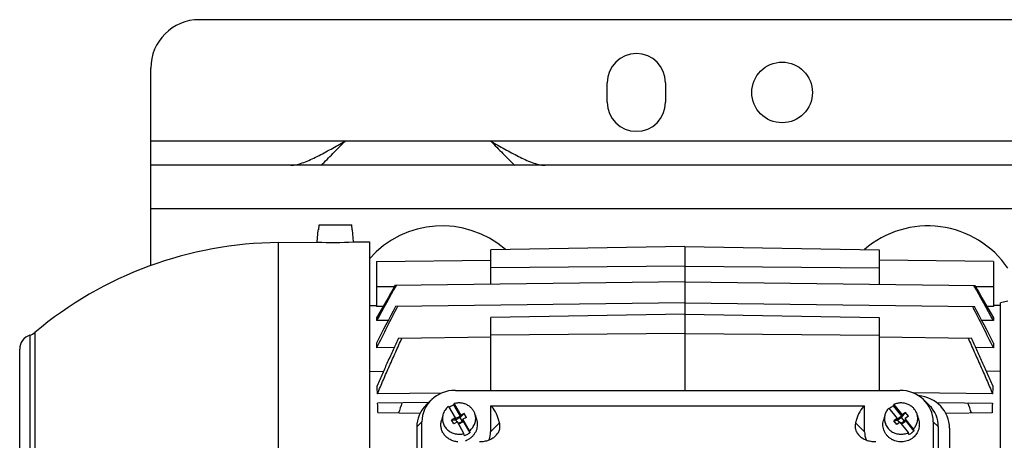
# Model space of a CAD drawing. Units: millimetres. Extents: x -523 to 1849, y -494 to 684.
# Drawn here: x 720 to 923, y -330 to -244 of the extents above; entities that cross this region are included whole.
import ezdxf

# ---------------------------------------------------------------- set-up
doc = ezdxf.new("R2010")
doc.units = ezdxf.units.MM
doc.header["$LTSCALE"] = 19.36
doc.layers.get('0').update_dxf_attribs({"linetype": 'CONTINUOUS'})
doc.layers.add('02___PRT_ALL_AXES', color=7, linetype='CONTINUOUS')

msp = doc.modelspace()

# ---------------------------------------------------------------- linework, layer by layer
at = {"color": 3, "linetype": 'CONTINUOUS'}
for p, q in [((1276.93, -243.67), (756.93, -243.67)), ((746.93, -294.33), (746.93, -253.67)), ((1217.78, -273.67), (746.93, -273.67))]:
    msp.add_line(p, q, dxfattribs=at)
at = {"color": 9, "linetype": 'CONTINUOUS'}
for p, q in [((1212.21, -282.67), (746.93, -282.67)), ((773.24, -368.67), (773.24, -289.58)), ((793.43, -298.67), (797.08, -298.67)), ((916.78, -298.67), (920.43, -298.67)), ((723.07, -308.1), (723.07, -429.24)), ((722.04, -308.67), (722.04, -428.67)), ((802.76, -326.52), (801.7, -327.57)), ((816.9, -328.61), (818.74, -326.76)), ((892.06, -326.76), (893.9, -328.61)), ((909.1, -327.57), (908.04, -326.52))]:
    msp.add_line(p, q, dxfattribs=at)
at = {"color": 7, "linetype": 'CONTINUOUS'}
for p, q in [((781.2, -289.51), (781.42, -286.97)), ((781.42, -286.97), (781.48, -286.97)), ((781.49, -286.86), (781.48, -286.97)), ((781.56, -286.08), (781.49, -286.86)), ((781.57, -285.97), (781.56, -286.08)), ((781.57, -285.97), (788.3, -285.97)), ((788.31, -286.08), (788.3, -285.97)), ((788.38, -286.86), (788.31, -286.08)), ((788.39, -286.97), (788.38, -286.86)), ((788.39, -286.97), (788.45, -286.97)), ((788.66, -289.45), (788.45, -286.97)), ((773.24, -289.58), (781.2, -289.51)), ((788.66, -289.45), (791.93, -289.42)), ((791.93, -289.42), (791.93, -447.92)), ((856.93, -290.41), (816.93, -291.07)), ((816.93, -298.19), (816.93, -291.07)), ((856.93, -290.41), (856.93, -320.04)), ((856.93, -290.41), (896.93, -291.07)), ((896.93, -291.07), (896.93, -298.19)), ((793.43, -293.5), (816.93, -293.19)), ((793.43, -293.5), (793.43, -302.77)), ((920.43, -293.5), (896.93, -293.19)), ((920.43, -293.5), (920.43, -302.77)), ((856.93, -294.43), (816.93, -294.77)), ((856.93, -294.43), (896.93, -294.77)), ((856.93, -297.66), (797.21, -298.44)), ((856.93, -297.66), (916.65, -298.44)), ((856.93, -301.98), (797.31, -302.76)), ((856.93, -301.98), (916.55, -302.76)), ((923.43, -301.67), (921.93, -301.99)), ((921.93, -435.35), (921.93, -301.99)), ((791.93, -302.59), (793.43, -302.57)), ((794.78, -302.75), (793.43, -302.77)), ((920.43, -302.77), (919.09, -302.75)), ((921.93, -302.59), (920.43, -302.57)), ((793.43, -305.13), (793.43, -305.65)), ((795.83, -305.62), (793.43, -305.65)), ((856.93, -304.32), (816.93, -305.04)), ((816.93, -320.04), (816.93, -305.04)), ((856.93, -304.32), (896.93, -305.04)), ((896.93, -305.04), (896.93, -320.04)), ((920.43, -305.65), (918.03, -305.62)), ((920.43, -305.13), (920.43, -305.65)), ((797.93, -309.28), (816.93, -309.03)), ((856.93, -308.34), (816.93, -308.67)), ((856.93, -308.34), (896.93, -308.67)), ((896.93, -309.03), (915.93, -309.28)), ((719.93, -425.81), (719.93, -311.53)), ((793.43, -310.3), (793.43, -311.28)), ((797.04, -311.23), (793.43, -311.28)), ((920.43, -311.28), (916.83, -311.23)), ((920.43, -310.3), (920.43, -311.28)), ((791.93, -316.13), (794.86, -316.09)), ((921.93, -316.13), (919.01, -316.09)), ((809.65, -320.04), (901.15, -320.04)), ((806.77, -320.62), (793.59, -320.78)), ((804.62, -322.07), (803.56, -323.12)), ((920.27, -320.78), (903.94, -320.58)), ((906.18, -322.07), (907.24, -323.12)), ((804.12, -322.56), (793.64, -322.7)), ((808.25, -323.36), (809.59, -325.73)), ((809.35, -323.05), (809.4, -322.78)), ((810.74, -325.5), (809.35, -323.05)), ((809.4, -322.78), (810.74, -325.16)), ((816.9, -323.27), (816.9, -328.61)), ((893.9, -323.27), (816.9, -323.27)), ((893.9, -328.61), (893.9, -323.27)), ((898.88, -323.71), (900.61, -325.86)), ((899.86, -323.25), (899.92, -322.97)), ((901.65, -325.46), (899.86, -323.25)), ((899.92, -322.97), (901.65, -325.12)), ((908.7, -322.55), (920.22, -322.7)), ((793.68, -324.64), (802.38, -324.76)), ((807.08, -325.09), (806.76, -326.28)), ((809.59, -325.73), (808.84, -326.11)), ((808.84, -326.11), (809.73, -326.09)), ((809.31, -326.94), (808.84, -326.11)), ((809.59, -326.07), (809.59, -325.73)), ((809.59, -326.07), (809.73, -326.01)), ((809.63, -325.84), (810.51, -325.4)), ((809.73, -326.01), (809.63, -325.84)), ((810.61, -325.65), (809.73, -326.09)), ((809.73, -326.09), (809.73, -326.01)), ((810.01, -326.59), (809.73, -326.09)), ((810.51, -325.4), (810.61, -325.65)), ((810.61, -325.57), (810.51, -325.4)), ((810.61, -325.65), (811.49, -324.78)), ((810.61, -325.57), (810.74, -325.5)), ((810.61, -325.65), (810.61, -325.57)), ((811.08, -326.48), (810.61, -325.65)), ((811.49, -324.78), (810.74, -325.16)), ((810.74, -325.5), (810.74, -325.16)), ((811.08, -326.4), (811.21, -326.33)), ((811.08, -326.48), (811.08, -326.4)), ((811.17, -326.56), (811.08, -326.4)), ((811.96, -325.61), (811.21, -325.99)), ((811.21, -325.99), (811.21, -326.33)), ((812.55, -328.37), (811.21, -325.99)), ((811.21, -326.33), (812.6, -328.78)), ((811.96, -325.61), (811.49, -324.78)), ((813.73, -325.09), (814.04, -326.28)), ((898.1, -325.09), (897.79, -326.28)), ((900.61, -325.86), (899.93, -326.34)), ((899.93, -326.34), (900.73, -326.2)), ((900.54, -327.09), (899.93, -326.34)), ((900.61, -325.96), (901.41, -325.39)), ((900.61, -326.2), (900.61, -325.86)), ((900.73, -326.11), (900.61, -325.96)), ((900.61, -326.2), (900.73, -326.11)), ((901.53, -325.63), (900.73, -326.2)), ((900.73, -326.2), (900.73, -326.11)), ((901.11, -326.67), (900.73, -326.2)), ((901.41, -325.39), (901.53, -325.63)), ((901.53, -325.54), (901.41, -325.39)), ((902.13, -326.38), (901.43, -326.88)), ((901.53, -325.63), (902.32, -324.63)), ((901.53, -325.54), (901.65, -325.46)), ((901.53, -325.63), (901.53, -325.54)), ((902.13, -326.38), (901.53, -325.63)), ((902.32, -324.63), (901.65, -325.12)), ((901.65, -325.46), (901.65, -325.12)), ((902.13, -326.29), (902.25, -326.21)), ((902.13, -326.38), (902.13, -326.29)), ((902.25, -326.44), (902.13, -326.29)), ((902.13, -326.38), (902.25, -326.44)), ((902.93, -325.38), (902.25, -325.87)), ((902.25, -325.87), (902.25, -326.21)), ((903.98, -328.01), (902.25, -325.87)), ((902.25, -326.21), (904.03, -328.42)), ((902.93, -325.38), (902.32, -324.63)), ((904.76, -325.09), (905.07, -326.28)), ((910.64, -324.77), (920.18, -324.64)), ((801.7, -327.57), (801.7, -410.66)), ((802.76, -407.61), (802.76, -326.52)), ((810.06, -326.56), (809.31, -326.94)), ((811.41, -328.94), (810.06, -326.56)), ((811.08, -326.48), (810.25, -326.9)), ((810.31, -326.99), (811.17, -326.56)), ((811.08, -326.48), (811.17, -326.56)), ((812.55, -328.37), (812.6, -328.78)), ((901.21, -326.6), (900.54, -327.09)), ((902.94, -328.75), (901.21, -326.6)), ((901.51, -326.97), (902.25, -326.44)), ((903.98, -328.01), (904.03, -328.42)), ((908.04, -326.52), (908.04, -407.61)), ((909.1, -410.66), (909.1, -327.57)), ((911.41, -327.83), (911.41, -410.72)), ((811.45, -329.35), (811.41, -328.94)), ((903, -329.16), (902.94, -328.75))]:
    msp.add_line(p, q, dxfattribs=at)
at = {"color": 3, "linetype": 'CONTINUOUS'}
msp.add_arc((756.93, -253.67), 10, 90, 180, dxfattribs=at)
at = {"color": 7, "linetype": 'CONTINUOUS'}
for centre, radius, start, end in [((773.93, -368.67), 79.09, 90.5, 130.0233), ((784.24, -210.7), 78.87, 267.7869, 273.2135), ((2782.57, -1403.17), 2271.83, 150.90393, 151.11192), ((-1066.34, -1401.87), 2269.13, 28.888, 29.09623), ((1537.49, -688.51), 834.67, 152.47323, 153.05546), ((1402.38, -611), 678.71, 152.98918, 153.79376), ((311.49, -611), 678.71, 26.20624, 27.01082), ((176.37, -688.51), 834.67, 26.94454, 27.52677), ((721.14, -305.81), 3, 287.3765, 310.0233), ((722.93, -311.53), 3, 107.3765, 180), ((465.72, -329.71), 327.99, 1.5605, 1.8532), ((1248.35, -329.71), 328.21, 178.1469, 178.4394), ((353.76, -332.52), 439.99, 1.0261, 1.2792), ((1026.65, -403.76), 242, 160.4124, 160.9304), ((810.34, -326.48), 3.56, 116.5393, 124.1391), ((810.38, -326.55), 3.65, 106.3396, 116.5152), ((901.32, -326.4), 3.47, 125.4661, 132.4054), ((901.37, -326.48), 3.57, 115.1034, 125.4328), ((687.21, -403.76), 242, 19.0696, 19.5876), ((1360.42, -332.53), 440.31, 178.7209, 178.9738), ((901.55, -326.02), 3.45, 305.4575, 316.0101), ((810.42, -325.85), 3.65, 286.3396, 296.5152), ((810.43, -326.78), 3.87, 289.6037, 296.5408), ((810.46, -325.94), 3.55, 296.5332, 306.8912), ((901.49, -325.93), 3.57, 295.1034, 305.4328)]:
    msp.add_arc(centre, radius, start, end, dxfattribs=at)
for centre, major_axis, ratio, start_param, end_param in [((809.87, -326.72), (6.95, -1.59), 0.933198, 8.095097, 9.635735), ((900.94, -326.72), (6.95, 1.59), 0.933198, -0.210957, 1.329681), ((904.17, -327.9), (7.22, 0.63), 0.938797, -0.081593, 1.372794), ((808.81, -327.78), (6.95, -1.59), 0.933198, 2.612389, 3.352549), ((814.28, -358.13), (2.17, 35), 0.165076, -0.449218, -0.079133), ((896.52, -358.13), (-2.17, 35), 0.165076, 0.079133, 0.449218), ((901.99, -327.78), (6.95, 1.59), 0.933198, -0.210957, 0.529204), ((811.82, -328.46), (4.96, -1.14), 0.933198, -0.14477, 0.210957), ((898.98, -328.46), (4.96, 1.14), 0.933198, 2.930636, 3.28639)]:
    msp.add_ellipse(centre, major_axis=major_axis, ratio=ratio, start_param=start_param, end_param=end_param, dxfattribs=at)
for points in [[(797.21, -298.44), (795.95, -300.67), (794.69, -302.9), (793.43, -305.13)], [(916.65, -298.44), (917.91, -300.67), (919.17, -302.9), (920.43, -305.13)]]:
    msp.add_open_spline(points, degree=3, dxfattribs=at)
for points, knots in [([(797.93, -309.28), (797.56, -310.09), (796.81, -311.72), (795.7, -314.17), (794.61, -316.63), (793.9, -318.28), (793.54, -319.1)], [0, 0, 0, 0, 0.25, 0.5, 0.75, 1, 1, 1, 1]), ([(793.59, -320.78), (793.8, -320.29), (794.2, -319.33), (795.03, -317.4), (796.07, -315), (797.14, -312.61), (798, -310.7), (798.44, -309.74), (798.66, -309.27)], [0, 0, 0, 0, 0.125, 0.25, 0.5, 0.75, 0.875, 1, 1, 1, 1]), ([(915.21, -309.27), (915.43, -309.74), (915.86, -310.7), (916.72, -312.61), (917.79, -315), (918.84, -317.4), (919.66, -319.33), (920.07, -320.29), (920.27, -320.78)], [0, 0, 0, 0, 0.125, 0.25, 0.5, 0.75, 0.875, 1, 1, 1, 1]), ([(920.32, -319.1), (919.97, -318.28), (919.25, -316.63), (918.16, -314.17), (917.05, -311.72), (916.31, -310.09), (915.93, -309.28)], [0, 0, 0, 0, 0.25, 0.5, 0.75, 1, 1, 1, 1]), ([(808.25, -323.36), (808.1, -323.46), (807.84, -323.7), (807.5, -324.12), (807.24, -324.58), (807.12, -324.92), (807.08, -325.09)], [0, 0, 0, 0, 0.253533, 0.504536, 0.753207, 1, 1, 1, 1]), ([(813.73, -325.09), (813.7, -324.98), (813.63, -324.77), (813.5, -324.47), (813.33, -324.18), (813.13, -323.91), (812.91, -323.66), (812.58, -323.36), (812.1, -323.04), (811.46, -322.77), (810.89, -322.66), (810.43, -322.64), (810.08, -322.65), (809.73, -322.7), (809.51, -322.75), (809.4, -322.78)], [0, 0, 0, 0, 0.060311, 0.120877, 0.181752, 0.242979, 0.304585, 0.366582, 0.491555, 0.617839, 0.745006, 0.808822, 0.872644, 0.936395, 1, 1, 1, 1]), ([(898.88, -323.71), (898.79, -323.81), (898.61, -324.01), (898.4, -324.35), (898.22, -324.71), (898.14, -324.96), (898.1, -325.09)], [0, 0, 0, 0, 0.252507, 0.503189, 0.752251, 1, 1, 1, 1]), ([(904.76, -325.09), (904.73, -324.97), (904.65, -324.74), (904.5, -324.41), (904.31, -324.1), (904.08, -323.81), (903.82, -323.54), (903.53, -323.31), (903.21, -323.1), (902.88, -322.93), (902.52, -322.8), (902.15, -322.71), (901.77, -322.65), (901.39, -322.63), (901.01, -322.66), (900.63, -322.72), (900.27, -322.83), (900.03, -322.92), (899.92, -322.97)], [0, 0, 0, 0, 0.060227, 0.120739, 0.181601, 0.24286, 0.304541, 0.366649, 0.429169, 0.492063, 0.555278, 0.618745, 0.682383, 0.746103, 0.809814, 0.873424, 0.936846, 1, 1, 1, 1]), ([(810.12, -330.64), (809.98, -330.63), (809.71, -330.6), (809.32, -330.51), (808.93, -330.38), (808.57, -330.21), (808.22, -330), (807.9, -329.76), (807.61, -329.49), (807.36, -329.2), (807.14, -328.87), (806.95, -328.53), (806.81, -328.17), (806.71, -327.8), (806.66, -327.42), (806.65, -327.04), (806.68, -326.65), (806.73, -326.4), (806.76, -326.28)], [0, 0, 0, 0, 0.064724, 0.129299, 0.193646, 0.257694, 0.321387, 0.384684, 0.447562, 0.510018, 0.572068, 0.633748, 0.695113, 0.756232, 0.817188, 0.878072, 0.938978, 1, 1, 1, 1]), ([(807.08, -325.09), (807.04, -325.22), (806.99, -325.5), (806.97, -325.93), (807.01, -326.35), (807.1, -326.77), (807.26, -327.17), (807.47, -327.55), (807.73, -327.89), (808.04, -328.21), (808.39, -328.48), (808.77, -328.7), (809.19, -328.88), (809.62, -329), (810.07, -329.07), (810.52, -329.09), (810.97, -329.05), (811.26, -328.98), (811.41, -328.94)], [0, 0, 0, 0, 0.060627, 0.121138, 0.181672, 0.242364, 0.303339, 0.3647, 0.426523, 0.488849, 0.551683, 0.614998, 0.678732, 0.742797, 0.807082, 0.871464, 0.935813, 1, 1, 1, 1]), ([(814.04, -326.28), (814.09, -326.47), (814.16, -326.85), (814.15, -327.44), (814.05, -328.02), (813.84, -328.57), (813.54, -329.08), (813.15, -329.54), (812.69, -329.94), (812.34, -330.15), (812.16, -330.24)], [0, 0, 0, 0, 0.123167, 0.246129, 0.369326, 0.493174, 0.61801, 0.744058, 0.871406, 1, 1, 1, 1]), ([(812.55, -328.37), (812.68, -328.27), (812.92, -328.06), (813.22, -327.71), (813.47, -327.31), (813.66, -326.89), (813.78, -326.45), (813.84, -325.99), (813.82, -325.53), (813.77, -325.23), (813.73, -325.09)], [0, 0, 0, 0, 0.127843, 0.254567, 0.38023, 0.504977, 0.629031, 0.752673, 0.87622, 1, 1, 1, 1]), ([(903.7, -329.93), (903.54, -330.04), (903.22, -330.24), (902.69, -330.46), (902.13, -330.6), (901.55, -330.66), (900.98, -330.64), (900.41, -330.53), (899.87, -330.34), (899.36, -330.08), (898.9, -329.75), (898.51, -329.35), (898.18, -328.91), (897.92, -328.42), (897.76, -327.9), (897.67, -327.36), (897.68, -326.81), (897.74, -326.45), (897.79, -326.28)], [0, 0, 0, 0, 0.063118, 0.126724, 0.190695, 0.254878, 0.319099, 0.383181, 0.446962, 0.510303, 0.573106, 0.635319, 0.696948, 0.758054, 0.818747, 0.879182, 0.939537, 1, 1, 1, 1]), ([(898.1, -325.09), (898.07, -325.23), (898.02, -325.46), (898, -325.76), (898, -326.07), (898.05, -326.45), (898.15, -326.82), (898.27, -327.1), (898.4, -327.38), (898.61, -327.71), (898.92, -328.07), (899.28, -328.38), (899.68, -328.64), (900.11, -328.84), (900.57, -328.99), (901.05, -329.07), (901.54, -329.09), (902.02, -329.04), (902.5, -328.93), (902.8, -328.82), (902.94, -328.75)], [0, 0, 0, 0, 0.060521, 0.090751, 0.120973, 0.181427, 0.242084, 0.272554, 0.303123, 0.36457, 0.426536, 0.489051, 0.552098, 0.615619, 0.67952, 0.74368, 0.807955, 0.872197, 0.936256, 1, 1, 1, 1]), ([(905.07, -326.28), (905.11, -326.44), (905.18, -326.78), (905.19, -327.3), (905.12, -327.81), (904.98, -328.31), (904.76, -328.78), (904.47, -329.21), (904.11, -329.61), (903.84, -329.83), (903.7, -329.93)], [0, 0, 0, 0, 0.123683, 0.247137, 0.370706, 0.494722, 0.619478, 0.745199, 0.872025, 1, 1, 1, 1]), ([(903.98, -328.01), (904.07, -327.91), (904.25, -327.71), (904.46, -327.37), (904.64, -327.02), (904.76, -326.64), (904.84, -326.26), (904.86, -325.86), (904.84, -325.47), (904.79, -325.21), (904.76, -325.09)], [0, 0, 0, 0, 0.127119, 0.253322, 0.378711, 0.50344, 0.627702, 0.751723, 0.875742, 1, 1, 1, 1]), ([(817.99, -329.37), (818.1, -329.26), (818.28, -329.05), (818.51, -328.71), (818.67, -328.36), (818.78, -328.02), (818.83, -327.69), (818.84, -327.37), (818.81, -327.06), (818.77, -326.86), (818.74, -326.76)], [0, 0, 0, 0, 0.155335, 0.298206, 0.430643, 0.554637, 0.672055, 0.784531, 0.893436, 1, 1, 1, 1]), ([(892.06, -326.76), (892.03, -326.86), (891.99, -327.06), (891.96, -327.37), (891.97, -327.69), (892.03, -328.02), (892.13, -328.36), (892.3, -328.71), (892.52, -329.05), (892.71, -329.26), (892.81, -329.37)], [0, 0, 0, 0, 0.106604, 0.215548, 0.327994, 0.44536, 0.569361, 0.701832, 0.8447, 1, 1, 1, 1]), ([(814.6, -330.61), (814.95, -330.61), (815.62, -330.56), (816.56, -330.3), (817.36, -329.9), (817.81, -329.55), (817.99, -329.37)], [0, 0, 0, 0, 0.280255, 0.546668, 0.788037, 1, 1, 1, 1]), ([(892.81, -329.37), (892.9, -329.46), (893.1, -329.63), (893.43, -329.87), (893.8, -330.08), (894.38, -330.34), (895.18, -330.56), (895.86, -330.61), (896.2, -330.61)], [0, 0, 0, 0, 0.102427, 0.21216, 0.329352, 0.453693, 0.719925, 1, 1, 1, 1])]:
    msp.add_open_spline(points, degree=3, knots=knots, dxfattribs=at)
at = {"layer": '02___PRT_ALL_AXES', "color": 3, "linetype": 'CONTINUOUS'}
for p, q in [((840.93, -260.67), (840.93, -256.67)), ((852.93, -256.67), (852.93, -260.67)), ((816.93, -268.67), (786.93, -268.67))]:
    msp.add_line(p, q, dxfattribs=at)
at = {"layer": '02___PRT_ALL_AXES', "color": 9, "linetype": 'CONTINUOUS'}
for p, q in [((786.93, -268.67), (746.93, -268.67)), ((1216.93, -268.67), (816.93, -268.67))]:
    msp.add_line(p, q, dxfattribs=at)
at = {"layer": '02___PRT_ALL_AXES', "color": 3, "linetype": 'CONTINUOUS'}
msp.add_circle((876.93, -258.67), 6.25, dxfattribs=at)
for centre, start, end in [((846.93, -256.67), 0, 180), ((846.93, -260.67), 180, 360)]:
    msp.add_arc(centre, 6, start, end, dxfattribs=at)
at = {"layer": '02___PRT_ALL_AXES', "color": 7, "linetype": 'CONTINUOUS'}
for centre, start, end in [((806.93, -306.17), 49.2533, 138.5915), ((906.93, -306.17), 34.3848, 130.7467)]:
    msp.add_arc(centre, 20, start, end, dxfattribs=at)
at = {"layer": '02___PRT_ALL_AXES', "color": 3, "linetype": 'CONTINUOUS'}
for points, knots in [([(775.75, -273.67), (776.19, -273.67), (777.11, -273.52), (778.95, -272.93), (781.28, -271.84), (784.09, -270.31), (785.97, -269.22), (786.93, -268.67)], [0, 0, 0, 0, 0.107369, 0.223189, 0.4705, 0.730911, 1, 1, 1, 1]), ([(816.93, -268.67), (817.89, -269.23), (819.79, -270.32), (822.59, -271.85), (824.92, -272.94), (826.76, -273.53), (827.67, -273.67), (828.11, -273.67)], [0, 0, 0, 0, 0.269855, 0.531178, 0.777791, 0.892891, 1, 1, 1, 1])]:
    msp.add_open_spline(points, degree=3, knots=knots, dxfattribs=at)
at = {"layer": '02___PRT_ALL_AXES', "color": 7, "linetype": 'CONTINUOUS'}
for points, knots in [([(781.97, -273.67), (782.81, -272.88), (784.47, -271.22), (786.1, -269.53), (786.93, -268.67)], [0, 0, 0, 0, 0.490209, 1, 1, 1, 1]), ([(816.93, -268.67), (817.76, -269.53), (819.39, -271.22), (821.05, -272.88), (821.89, -273.67)], [0, 0, 0, 0, 0.509386, 1, 1, 1, 1])]:
    msp.add_open_spline(points, degree=3, knots=knots, dxfattribs=at)

doc.saveas('drawing.dxf')
